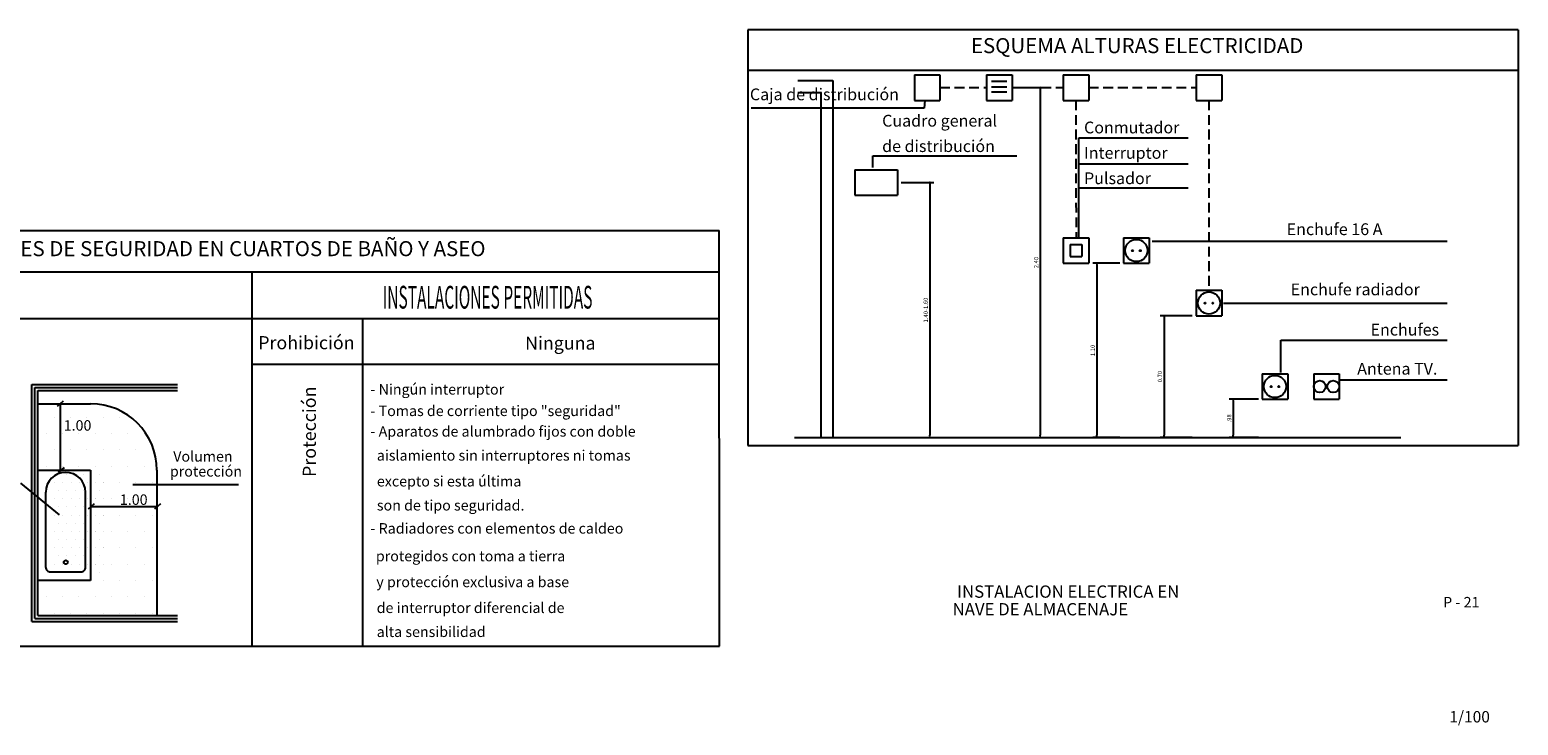
# Model space of a CAD drawing. Extents: x 1388 to 25516, y -7684 to -2980.
# Drawn here: x 25478 to 25516, y -3034 to -3016 of the extents above; entities that cross this region are included whole.
import ezdxf
from ezdxf.enums import TextEntityAlignment as Align

# ---------------------------------------------------------------- set-up
doc = ezdxf.new("R2010")
doc.units = 0
doc.header["$MEASUREMENT"] = 0
doc.linetypes.add('HIDDEN', pattern=[0.375, 0.25, -0.125, 0, 0])
doc.layers.get('0').update_dxf_attribs({"color": 12, "linetype": 'CONTINUOUS'})
doc.layers.get('Defpoints').update_dxf_attribs({"linetype": 'CONTINUOUS'})
for name, color, linetype in [('COTAS', 6, 'CONTINUOUS'), ('CUADRO', 2, 'CONTINUOUS'), ('DISTRIBUCIÓN', 7, 'CONTINUOUS'), ('SANEAMIENTO', 5, 'CONTINUOUS'), ('SANITARIO', 2, 'CONTINUOUS'), ('TEXTO', 2, 'CONTINUOUS'), ('TXT', 7, 'CONTINUOUS')]:
    doc.layers.add(name, color=color, linetype=linetype)
doc.styles.add('COTAS', font='simplex.shx', dxfattribs={"width": 0.7})
doc.styles.add('PARCELA', font='ARIAL.TTF', dxfattribs={"height": 20})
doc.styles.get("Standard").update_dxf_attribs({"font": 'ARIAL.TTF'})
doc.dimstyles.get("Standard").update_dxf_attribs({"dimtxt": 0.18, "dimasz": 0.18, "dimexe": 0.18, "dimexo": 0.0625, "dimgap": 0.09, "dimtad": 0, "dimtih": 1, "dimtoh": 1, "dimdec": 4, "dimzin": 0, "dimdsep": 46, "dimtxsty": 'Standard', "dimcen": 0.09, "dimadec": 0, "dimazin": 0, "dimtfac": 1, "dimtdec": 4, "dimtofl": 0, "dimtmove": 0, "dimatfit": 0, "dimfxl": 0, "dimtolj": 1, "dimtzin": 0, "dimarcsym": 0})

# ---------------------------------------------------------------- blocks, each defined once
blk = doc.blocks.new('_DOT')
at = {"color": 0, "linetype": 'ByBlock'}
blk.add_line((-0.5, 0), (-1, 0), dxfattribs=at)
at = {"color": 0, "linetype": 'ByBlock', "const_width": 0.5}
blk.add_lwpolyline([(-0.25, 0, 1), (0.25, 0, 1)], format="xyb", close=True, dxfattribs=at)
blk = doc.blocks.new('*D75')
at = {"layer": 'COTAS', "color": 0, "lineweight": -2}
for p, q in [((25509.384, -3025.313), (25508.639, -3025.313)), ((25508.739, -3025.373), (25508.739, -3026.233)), ((25509.384, -3026.293), (25508.639, -3026.293))]:
    blk.add_line(p, q, dxfattribs=at)
at = {"layer": 'Defpoints', "color": 0}
for p in [(25509.484, -3025.313), (25508.739, -3026.293), (25509.484, -3026.293)]:
    blk.add_point(p, dxfattribs=at)
at = {"layer": 'COTAS', "color": 0, "lineweight": -2, "xscale": 0.06, "yscale": 0.06, "zscale": 0.06}
for p, rotation in [((25508.739, -3025.313), 90), ((25508.739, -3026.293), 270)]:
    blk.add_blockref('_DOT', p, dxfattribs=dict(at, rotation=rotation))
at = {"layer": 'COTAS', "color": 1, "insert": (25508.634, -3025.803), "char_height": 0.11, "attachment_point": 5, "rotation": 90, "style": 'COTAS'}
blk.add_mtext('\\A1;.98', dxfattribs=at)
blk = doc.blocks.new('*D76')
at = {"layer": 'COTAS', "color": 0, "lineweight": -2}
for p, q in [((25505.829, -3021.827), (25505.141, -3021.827)), ((25505.241, -3021.887), (25505.241, -3026.233)), ((25505.829, -3026.293), (25505.141, -3026.293))]:
    blk.add_line(p, q, dxfattribs=at)
at = {"layer": 'Defpoints', "color": 0}
for p in [(25505.929, -3021.827), (25505.241, -3026.293), (25505.929, -3026.293)]:
    blk.add_point(p, dxfattribs=at)
at = {"layer": 'COTAS', "color": 0, "lineweight": -2, "xscale": 0.06, "yscale": 0.06, "zscale": 0.06}
for p, rotation in [((25505.241, -3021.827), 90), ((25505.241, -3026.293), 270)]:
    blk.add_blockref('_DOT', p, dxfattribs=dict(at, rotation=rotation))
at = {"layer": 'COTAS', "color": 1, "insert": (25505.136, -3024.06), "char_height": 0.11, "attachment_point": 5, "rotation": 90, "style": 'COTAS'}
blk.add_mtext('\\A1;1.10', dxfattribs=at)
blk = doc.blocks.new('*D77')
at = {"layer": 'COTAS', "color": 0, "lineweight": -2}
for p, q in [((25500.225, -3019.757), (25501.057, -3019.757)), ((25500.957, -3019.817), (25500.957, -3026.233)), ((25500.225, -3026.293), (25501.057, -3026.293))]:
    blk.add_line(p, q, dxfattribs=at)
at = {"layer": 'Defpoints', "color": 0}
for p in [(25500.125, -3019.757), (25500.125, -3026.293), (25500.957, -3026.293)]:
    blk.add_point(p, dxfattribs=at)
at = {"layer": 'COTAS', "color": 0, "lineweight": -2, "xscale": 0.06, "yscale": 0.06, "zscale": 0.06}
for p, rotation in [((25500.957, -3019.757), 90), ((25500.957, -3026.293), 270)]:
    blk.add_blockref('_DOT', p, dxfattribs=dict(at, rotation=rotation))
at = {"layer": 'COTAS', "color": 1, "insert": (25500.852, -3023.025), "char_height": 0.11, "attachment_point": 5, "rotation": 90, "style": 'COTAS'}
blk.add_mtext('\\A1;1.40-1.60', dxfattribs=at)
blk = doc.blocks.new('*D78')
at = {"layer": 'COTAS', "color": 0, "lineweight": -2}
for p, q in [((25503.166, -3017.325), (25503.89, -3017.325)), ((25503.79, -3017.385), (25503.79, -3026.233)), ((25503.167, -3026.293), (25503.89, -3026.293))]:
    blk.add_line(p, q, dxfattribs=at)
at = {"layer": 'Defpoints', "color": 0}
for p in [(25503.066, -3017.325), (25503.067, -3026.293), (25503.79, -3026.293)]:
    blk.add_point(p, dxfattribs=at)
at = {"layer": 'COTAS', "color": 0, "lineweight": -2, "xscale": 0.06, "yscale": 0.06, "zscale": 0.06}
for p, rotation in [((25503.79, -3017.325), 90), ((25503.79, -3026.293), 270)]:
    blk.add_blockref('_DOT', p, dxfattribs=dict(at, rotation=rotation))
at = {"layer": 'COTAS', "color": 1, "insert": (25503.685, -3021.809), "char_height": 0.11, "attachment_point": 5, "rotation": 90, "style": 'COTAS'}
blk.add_mtext('\\A1;2.40', dxfattribs=at)
blk = doc.blocks.new('*D79')
at = {"layer": 'COTAS', "color": 0, "lineweight": -2}
for p, q in [((25507.69, -3023.174), (25506.864, -3023.174)), ((25506.964, -3023.234), (25506.964, -3026.233)), ((25507.69, -3026.293), (25506.864, -3026.293))]:
    blk.add_line(p, q, dxfattribs=at)
at = {"layer": 'Defpoints', "color": 0}
for p in [(25507.79, -3023.174), (25506.964, -3026.293), (25507.79, -3026.293)]:
    blk.add_point(p, dxfattribs=at)
at = {"layer": 'COTAS', "color": 0, "lineweight": -2, "xscale": 0.06, "yscale": 0.06, "zscale": 0.06}
for p, rotation in [((25506.964, -3023.174), 90), ((25506.964, -3026.293), 270)]:
    blk.add_blockref('_DOT', p, dxfattribs=dict(at, rotation=rotation))
at = {"layer": 'COTAS', "color": 1, "insert": (25506.859, -3024.733), "char_height": 0.11, "attachment_point": 5, "rotation": 90, "style": 'COTAS'}
blk.add_mtext('\\A1;0.70', dxfattribs=at)
blk = doc.blocks.new('S2D00D')
at = {"layer": 'SANITARIO'}
for p, q in [((-0.565, 0), (0.565, 0)), ((-0.565, 0), (-0.565, 0)), ((-0.635, -0.529), (-0.635, -0.072)), ((-0.564, -0.6), (0.565, -0.6))]:
    blk.add_line(p, q, dxfattribs=at)
blk.add_circle((-0.488, -0.303), 0.03, dxfattribs=at)
for centre, radius, start, end in [((-0.564, -0.071), 0.0707, 90.5741, 181.0229), ((0.565, -0.3), 0.3, 270, 90), ((-0.564, -0.529), 0.0707, 179.9998, 270.0002)]:
    blk.add_arc(centre, radius, start, end, dxfattribs=at)
blk = doc.blocks.new('*X55')
at = {"color": 0}
for p, q in [((-4.375, 12.75), (-4.375, 12.75)), ((-4.25, 12.75), (-4.25, 12.75)), ((-4.125, 12.75), (-4.125, 12.75)), ((-4, 12.75), (-4, 12.75)), ((-3.875, 12.75), (-3.875, 12.75)), ((-3.75, 12.75), (-3.75, 12.75)), ((-4.3125, 12.625), (-4.3125, 12.625)), ((-4.1875, 12.625), (-4.1875, 12.625)), ((-4.0625, 12.625), (-4.0625, 12.625)), ((-3.9375, 12.625), (-3.9375, 12.625)), ((-3.8125, 12.625), (-3.8125, 12.625)), ((-3.6875, 12.625), (-3.6875, 12.625)), ((-3.5625, 12.625), (-3.5625, 12.625)), ((-4.375, 12.5), (-4.375, 12.5)), ((-4.25, 12.5), (-4.25, 12.5)), ((-4.125, 12.5), (-4.125, 12.5)), ((-4, 12.5), (-4, 12.5)), ((-3.875, 12.5), (-3.875, 12.5)), ((-3.75, 12.5), (-3.75, 12.5)), ((-3.625, 12.5), (-3.625, 12.5)), ((-4.3125, 12.375), (-4.3125, 12.375)), ((-4.1875, 12.375), (-4.1875, 12.375)), ((-4.0625, 12.375), (-4.0625, 12.375)), ((-3.9375, 12.375), (-3.9375, 12.375)), ((-3.8125, 12.375), (-3.8125, 12.375)), ((-3.6875, 12.375), (-3.6875, 12.375)), ((-3.5625, 12.375), (-3.5625, 12.375)), ((-3.875, 12.25), (-3.875, 12.25)), ((-3.75, 12.25), (-3.75, 12.25)), ((-3.625, 12.25), (-3.625, 12.25)), ((-3.5, 12.25), (-3.5, 12.25)), ((-3.9375, 12.125), (-3.9375, 12.125)), ((-3.8125, 12.125), (-3.8125, 12.125)), ((-3.6875, 12.125), (-3.6875, 12.125)), ((-3.5625, 12.125), (-3.5625, 12.125)), ((-3.875, 12), (-3.875, 12)), ((-3.75, 12), (-3.75, 12)), ((-3.625, 12), (-3.625, 12)), ((-3.5, 12), (-3.5, 12)), ((-3.9375, 11.875), (-3.9375, 11.875)), ((-3.8125, 11.875), (-3.8125, 11.875)), ((-3.6875, 11.875), (-3.6875, 11.875)), ((-3.5625, 11.875), (-3.5625, 11.875)), ((-3.875, 11.75), (-3.875, 11.75)), ((-3.75, 11.75), (-3.75, 11.75)), ((-3.625, 11.75), (-3.625, 11.75)), ((-3.5, 11.75), (-3.5, 11.75)), ((-3.9375, 11.625), (-3.9375, 11.625)), ((-3.8125, 11.625), (-3.8125, 11.625)), ((-3.6875, 11.625), (-3.6875, 11.625)), ((-3.5625, 11.625), (-3.5625, 11.625)), ((-4.375, 11.5), (-4.375, 11.5)), ((-4.25, 11.5), (-4.25, 11.5)), ((-4.125, 11.5), (-4.125, 11.5)), ((-4, 11.5), (-4, 11.5)), ((-3.875, 11.5), (-3.875, 11.5)), ((-3.75, 11.5), (-3.75, 11.5)), ((-3.625, 11.5), (-3.625, 11.5)), ((-3.5, 11.5), (-3.5, 11.5)), ((-4.3125, 11.375), (-4.3125, 11.375)), ((-4.1875, 11.375), (-4.1875, 11.375)), ((-4.0625, 11.375), (-4.0625, 11.375)), ((-3.9375, 11.375), (-3.9375, 11.375)), ((-3.8125, 11.375), (-3.8125, 11.375)), ((-3.6875, 11.375), (-3.6875, 11.375)), ((-3.5625, 11.375), (-3.5625, 11.375)), ((-4.375, 11.25), (-4.375, 11.25)), ((-4.25, 11.25), (-4.25, 11.25)), ((-4.125, 11.25), (-4.125, 11.25)), ((-4, 11.25), (-4, 11.25)), ((-3.875, 11.25), (-3.875, 11.25)), ((-3.75, 11.25), (-3.75, 11.25)), ((-3.625, 11.25), (-3.625, 11.25)), ((-3.5, 11.25), (-3.5, 11.25))]:
    blk.add_line(p, q, dxfattribs=at)
blk = doc.blocks.new('*X54')
at = {"color": 0}
for p, q in [((-4.34375, 12.3125), (-4.34375, 12.3125)), ((-4.28125, 12.3125), (-4.28125, 12.3125)), ((-4.21875, 12.3125), (-4.21875, 12.3125)), ((-4.15625, 12.3125), (-4.15625, 12.3125)), ((-4.09375, 12.3125), (-4.09375, 12.3125)), ((-4.03125, 12.3125), (-4.03125, 12.3125)), ((-4.375, 12.25), (-4.375, 12.25)), ((-4.34375, 12.1875), (-4.34375, 12.1875)), ((-4.3125, 12.25), (-4.3125, 12.25)), ((-4.28125, 12.1875), (-4.28125, 12.1875)), ((-4.25, 12.25), (-4.25, 12.25)), ((-4.21875, 12.1875), (-4.21875, 12.1875)), ((-4.1875, 12.25), (-4.1875, 12.25)), ((-4.15625, 12.1875), (-4.15625, 12.1875)), ((-4.125, 12.25), (-4.125, 12.25)), ((-4.09375, 12.1875), (-4.09375, 12.1875)), ((-4.0625, 12.25), (-4.0625, 12.25)), ((-4.03125, 12.1875), (-4.03125, 12.1875)), ((-4, 12.25), (-4, 12.25)), ((-4.375, 12.125), (-4.375, 12.125)), ((-4.3125, 12.125), (-4.3125, 12.125)), ((-4.25, 12.125), (-4.25, 12.125)), ((-4.1875, 12.125), (-4.1875, 12.125)), ((-4.125, 12.125), (-4.125, 12.125)), ((-4.0625, 12.125), (-4.0625, 12.125)), ((-4, 12.125), (-4, 12.125)), ((-4.375, 12), (-4.375, 12)), ((-4.34375, 12.0625), (-4.34375, 12.0625)), ((-4.3125, 12), (-4.3125, 12)), ((-4.28125, 12.0625), (-4.28125, 12.0625)), ((-4.25, 12), (-4.25, 12)), ((-4.21875, 12.0625), (-4.21875, 12.0625)), ((-4.1875, 12), (-4.1875, 12)), ((-4.15625, 12.0625), (-4.15625, 12.0625)), ((-4.125, 12), (-4.125, 12)), ((-4.09375, 12.0625), (-4.09375, 12.0625)), ((-4.0625, 12), (-4.0625, 12)), ((-4.03125, 12.0625), (-4.03125, 12.0625)), ((-4, 12), (-4, 12)), ((-4.375, 11.875), (-4.375, 11.875)), ((-4.34375, 11.9375), (-4.34375, 11.9375)), ((-4.3125, 11.875), (-4.3125, 11.875)), ((-4.28125, 11.9375), (-4.28125, 11.9375)), ((-4.25, 11.875), (-4.25, 11.875)), ((-4.21875, 11.9375), (-4.21875, 11.9375)), ((-4.1875, 11.875), (-4.1875, 11.875)), ((-4.15625, 11.9375), (-4.15625, 11.9375)), ((-4.125, 11.875), (-4.125, 11.875)), ((-4.09375, 11.9375), (-4.09375, 11.9375)), ((-4.0625, 11.875), (-4.0625, 11.875)), ((-4.03125, 11.9375), (-4.03125, 11.9375)), ((-4, 11.875), (-4, 11.875)), ((-4.375, 11.75), (-4.375, 11.75)), ((-4.34375, 11.8125), (-4.34375, 11.8125)), ((-4.3125, 11.75), (-4.3125, 11.75)), ((-4.28125, 11.8125), (-4.28125, 11.8125)), ((-4.25, 11.75), (-4.25, 11.75)), ((-4.21875, 11.8125), (-4.21875, 11.8125)), ((-4.1875, 11.75), (-4.1875, 11.75)), ((-4.15625, 11.8125), (-4.15625, 11.8125)), ((-4.125, 11.75), (-4.125, 11.75)), ((-4.09375, 11.8125), (-4.09375, 11.8125)), ((-4.0625, 11.75), (-4.0625, 11.75)), ((-4.03125, 11.8125), (-4.03125, 11.8125)), ((-4, 11.75), (-4, 11.75)), ((-4.375, 11.625), (-4.375, 11.625)), ((-4.34375, 11.6875), (-4.34375, 11.6875)), ((-4.3125, 11.625), (-4.3125, 11.625)), ((-4.28125, 11.6875), (-4.28125, 11.6875)), ((-4.25, 11.625), (-4.25, 11.625)), ((-4.21875, 11.6875), (-4.21875, 11.6875)), ((-4.1875, 11.625), (-4.1875, 11.625)), ((-4.15625, 11.6875), (-4.15625, 11.6875)), ((-4.125, 11.625), (-4.125, 11.625)), ((-4.09375, 11.6875), (-4.09375, 11.6875)), ((-4.0625, 11.625), (-4.0625, 11.625)), ((-4.03125, 11.6875), (-4.03125, 11.6875)), ((-4, 11.625), (-4, 11.625)), ((-4.34375, 11.5625), (-4.34375, 11.5625)), ((-4.28125, 11.5625), (-4.28125, 11.5625)), ((-4.21875, 11.5625), (-4.21875, 11.5625)), ((-4.15625, 11.5625), (-4.15625, 11.5625)), ((-4.09375, 11.5625), (-4.09375, 11.5625)), ((-4.03125, 11.5625), (-4.03125, 11.5625)), ((-4.375, 11.5), (-4.375, 11.5)), ((-4.3125, 11.5), (-4.3125, 11.5)), ((-4.25, 11.5), (-4.25, 11.5)), ((-4.1875, 11.5), (-4.1875, 11.5)), ((-4.125, 11.5), (-4.125, 11.5))]:
    blk.add_line(p, q, dxfattribs=at)

msp = doc.modelspace()

# ---------------------------------------------------------------- linework, layer by layer
msp.add_line((25497.49, -3026.293), (25513.037, -3026.293))
at = {"layer": 'CUADRO', "color": 2}
for p, q in [((25496.289, -3015.842), (25496.293, -3026.498)), ((25516.045, -3015.842), (25496.289, -3015.842)), ((25516.045, -3015.842), (25516.049, -3026.498)), ((25496.29, -3016.88), (25516.046, -3016.88)), ((25500.564, -3016.998), (25501.218, -3016.998)), ((25500.564, -3016.998), (25500.564, -3017.652)), ((25501.218, -3016.998), (25501.218, -3017.652)), ((25502.412, -3016.998), (25502.412, -3017.652)), ((25502.412, -3016.998), (25503.066, -3016.998)), ((25503.066, -3016.998), (25503.066, -3017.652)), ((25504.379, -3016.998), (25505.032, -3016.998)), ((25504.379, -3016.998), (25504.379, -3017.652)), ((25505.032, -3016.998), (25505.032, -3017.652)), ((25507.789, -3016.998), (25508.443, -3016.998)), ((25507.789, -3016.998), (25507.789, -3017.652)), ((25508.443, -3016.998), (25508.443, -3017.652)), ((25497.576, -3017.142), (25498.468, -3017.142)), ((25498.468, -3017.142), (25498.468, -3026.293)), ((25502.543, -3017.163), (25502.935, -3017.163)), ((25502.543, -3017.303), (25502.935, -3017.303)), ((25497.576, -3017.447), (25498.163, -3017.447)), ((25498.163, -3017.447), (25498.163, -3026.293)), ((25500.564, -3017.652), (25501.218, -3017.652)), ((25502.412, -3017.652), (25503.066, -3017.652)), ((25502.543, -3017.434), (25502.935, -3017.434)), ((25504.379, -3017.652), (25505.032, -3017.652)), ((25507.789, -3017.652), (25508.443, -3017.652)), ((25499.036, -3019.43), (25500.125, -3019.43)), ((25499.036, -3019.43), (25499.036, -3020.084)), ((25500.125, -3019.43), (25500.125, -3020.084)), ((25499.036, -3020.084), (25500.125, -3020.084)), ((25504.38, -3021.173), (25505.034, -3021.173)), ((25504.38, -3021.173), (25504.38, -3021.827)), ((25505.034, -3021.173), (25505.034, -3021.827)), ((25505.929, -3021.173), (25506.582, -3021.173)), ((25505.929, -3021.173), (25505.929, -3021.827)), ((25506.582, -3021.173), (25506.582, -3021.827)), ((25504.554, -3021.347), (25504.859, -3021.347)), ((25504.554, -3021.347), (25504.554, -3021.652)), ((25504.859, -3021.347), (25504.859, -3021.652)), ((25504.38, -3021.827), (25505.034, -3021.827)), ((25504.554, -3021.652), (25504.859, -3021.652)), ((25505.929, -3021.827), (25506.582, -3021.827)), ((25467.556, -3022.045), (25495.557, -3022.045)), ((25507.79, -3022.52), (25508.444, -3022.52)), ((25507.79, -3022.52), (25507.79, -3023.174)), ((25508.444, -3022.52), (25508.444, -3023.174)), ((25507.79, -3023.174), (25508.444, -3023.174)), ((25509.484, -3024.659), (25509.484, -3025.313)), ((25509.484, -3024.659), (25510.137, -3024.659)), ((25510.137, -3024.659), (25510.137, -3025.313)), ((25510.804, -3024.659), (25511.458, -3024.659)), ((25510.804, -3024.659), (25510.804, -3025.313)), ((25511.458, -3024.659), (25511.458, -3025.313)), ((25509.484, -3025.313), (25510.137, -3025.313)), ((25510.804, -3025.313), (25511.458, -3025.313)), ((25496.293, -3026.498), (25516.049, -3026.498)), ((25467.556, -3031.639), (25495.56, -3031.639))]:
    msp.add_line(p, q, dxfattribs=at)
at = {"layer": 'CUADRO', "color": 2, "linetype": 'HIDDEN'}
for p, q in [((25501.218, -3017.325), (25502.412, -3017.325)), ((25503.066, -3017.325), (25504.379, -3017.325)), ((25505.032, -3017.325), (25507.789, -3017.325)), ((25504.706, -3017.652), (25504.707, -3021.173)), ((25508.116, -3017.652), (25508.117, -3022.52))]:
    msp.add_line(p, q, dxfattribs=at)
at = {"layer": 'CUADRO'}
for p, q in [((25467.552, -3020.988), (25495.556, -3020.988)), ((25483.57, -3022.045), (25483.57, -3031.639)), ((25467.556, -3023.241), (25483.57, -3023.241)), ((25483.57, -3023.241), (25495.56, -3023.241)), ((25486.41, -3023.241), (25486.41, -3031.639)), ((25483.57, -3024.417), (25495.56, -3024.417)), ((25477.924, -3031.014), (25477.926, -3024.932)), ((25477.926, -3024.932), (25481.663, -3024.932)), ((25478.002, -3030.936), (25478.004, -3025.01)), ((25478.004, -3025.01), (25481.663, -3025.01)), ((25478.079, -3030.858), (25478.082, -3025.087)), ((25478.082, -3025.087), (25481.663, -3025.087)), ((25478.094, -3025.428), (25479.433, -3025.428)), ((25478.583, -3025.487), (25478.738, -3025.356)), ((25478.663, -3027.142), (25478.663, -3025.439)), ((25478.094, -3027.131), (25479.433, -3027.131)), ((25478.607, -3027.191), (25478.761, -3027.06)), ((25479.433, -3027.131), (25479.433, -3029.958)), ((25481.136, -3027.131), (25481.136, -3030.835)), ((25478.638, -3028.275), (25477.642, -3027.463)), ((25480.515, -3027.5), (25483.224, -3027.5)), ((25479.377, -3028.118), (25479.531, -3027.987)), ((25479.424, -3028.059), (25481.136, -3028.059)), ((25481.079, -3028.118), (25481.234, -3027.987)), ((25479.433, -3029.958), (25478.094, -3029.958)), ((25477.924, -3031.014), (25481.663, -3031.014)), ((25478.002, -3030.936), (25481.663, -3030.936)), ((25478.079, -3030.858), (25481.663, -3030.858))]:
    msp.add_line(p, q, dxfattribs=at)
at = {"layer": 'CUADRO', "color": 2}
for centre, radius in [((25506.255, -3021.5), 0.284), ((25506.156, -3021.503), 0.016), ((25506.354, -3021.503), 0.016), ((25508.117, -3022.847), 0.284), ((25508.018, -3022.85), 0.016), ((25508.216, -3022.85), 0.016), ((25509.81, -3024.986), 0.284), ((25509.711, -3024.989), 0.016), ((25509.91, -3024.989), 0.016), ((25510.957, -3024.986), 0.153), ((25511.305, -3024.986), 0.153)]:
    msp.add_circle(centre, radius, dxfattribs=at)
at = {"layer": 'CUADRO'}
msp.add_arc((25479.433, -3027.131), 1.703, 0, 90, dxfattribs=at)
at = {"layer": 'SANEAMIENTO', "color": 2}
msp.add_line((25495.56, -3031.639), (25495.556, -3020.988), dxfattribs=at)
at = {"layer": 'TEXTO'}
for p, q in [((25500.833, -3017.652), (25500.815, -3017.854)), ((25500.815, -3017.854), (25496.379, -3017.854)), ((25504.776, -3021.151), (25504.776, -3018.609)), ((25504.776, -3018.609), (25507.582, -3018.609)), ((25499.496, -3019.374), (25499.496, -3019.077)), ((25499.496, -3019.077), (25503.185, -3019.077)), ((25504.776, -3019.275), (25507.582, -3019.275)), ((25504.776, -3019.897), (25507.582, -3019.897)), ((25506.664, -3021.259), (25514.229, -3021.259)), ((25508.486, -3022.849), (25514.229, -3022.849)), ((25509.964, -3024.629), (25509.964, -3023.798)), ((25509.964, -3023.798), (25514.229, -3023.798)), ((25511.458, -3024.818), (25514.229, -3024.818))]:
    msp.add_line(p, q, dxfattribs=at)

# ---------------------------------------------------------------- block references
at = {"color": 3, "xscale": 3.351908168080263, "yscale": 3.351908168082446, "zscale": 3.351908168082639}
for name, p in [('*X55', (25492.746, -3068.506)), ('*X54', (25493.178, -3068.506))]:
    msp.add_blockref(name, p, dxfattribs=at)
at = {"layer": 'CUADRO', "xscale": 1.702773789423009, "yscale": 1.702773789423009, "zscale": 1.702773789422214, "rotation": 90}
msp.add_blockref('S2D00D', (25478.282, -3028.66), dxfattribs=at)

# ---------------------------------------------------------------- texts
at = {"layer": 'CUADRO', "color": 1, "width": 0.5}
msp.add_text('INSTALACIONES PERMITIDAS', height=0.58323, dxfattribs=at).set_placement((25489.615, -3022.989), align=Align.CENTER)
at = {"layer": 'CUADRO'}
for s, height, p in [('Prohibición', 0.33519, (25484.968, -3024.03)), ('Ninguna', 0.3352, (25491.481, -3024.04))]:
    msp.add_text(s, height=height, dxfattribs=at).set_placement(p, align=Align.CENTER)
msp.add_text('Protección', height=0.3352, rotation=90, dxfattribs=at).set_placement((25485.211, -3026.146), align=Align.CENTER)
for s, height, p in [('- Ningún interruptor', 0.26815, (25486.612, -3025.193)), ('- Tomas de corriente tipo "seguridad"', 0.26815, (25486.612, -3025.744)), ('1.00', 0.2682, (25478.743, -3026.118)), ('- Aparatos de alumbrado fijos con doble', 0.26815, (25486.612, -3026.271)), ('Volumen', 0.2682, (25481.553, -3026.912)), ('  aislamiento sin interruptores ni tomas', 0.26815, (25486.612, -3026.886)), ('protección', 0.2682, (25481.467, -3027.295)), ('  excepto si esta última', 0.26815, (25486.612, -3027.549)), ('1.00', 0.2682, (25480.184, -3028.02)), ('  son de tipo seguridad.', 0.26815, (25486.612, -3028.165)), ('- Radiadores con elementos de caldeo', 0.26815, (25486.612, -3028.757)), ('  protegidos con toma a tierra', 0.26815, (25486.586, -3029.467)), ('   y protección exclusiva a base', 0.26815, (25486.515, -3030.13)), ('   de interruptor diferencial de ', 0.26815, (25486.525, -3030.793)), ('   alta sensibilidad', 0.26815, (25486.525, -3031.408))]:
    msp.add_text(s, height=height, dxfattribs=at).set_placement(p)
at = {"layer": 'DISTRIBUCIÓN', "style": 'PARCELA'}
for s, height, p in [('P - 21', 0.2698, (25514.122, -3030.651)), ('1/100', 0.2919, (25514.282, -3033.598))]:
    msp.add_text(s, height=height, dxfattribs=at).set_placement(p)
at = {"layer": 'TEXTO', "color": 3}
msp.add_text('ESQUEMA ALTURAS ELECTRICIDAD', height=0.38547, dxfattribs=at).set_placement((25506.275, -3016.298), align=Align.MIDDLE)
at = {"layer": 'TEXTO'}
for s, height, p in [('Caja de distribución', 0.30167, (25496.343, -3017.648)), ('Cuadro general ', 0.30167, (25499.735, -3018.324)), ('Conmutador', 0.3017, (25504.913, -3018.497)), ('de distribución', 0.30167, (25499.735, -3018.975)), ('Interruptor', 0.30167, (25504.913, -3019.148)), ('Pulsador', 0.3017, (25504.913, -3019.799)), ('Enchufe 16 A ', 0.30167, (25510.111, -3021.105)), ('Enchufe radiador', 0.30167, (25510.213, -3022.648)), ('Enchufes', 0.3017, (25512.262, -3023.68)), ('Antena TV.', 0.3017, (25511.919, -3024.682))]:
    msp.add_text(s, height=height, dxfattribs=at).set_placement(p)
at = {"layer": 'TEXTO', "color": 3}
msp.add_text('PRESCRIPCIONES DE SEGURIDAD EN CUARTOS DE BAÑO Y ASEO', height=0.38547, dxfattribs=at).set_placement((25481.745, -3021.645), align=Align.CENTER)
at = {"layer": 'TXT', "linetype": 'Continuous'}
for s, p in [('INSTALACION ELECTRICA EN ', (25507.452, -3030.401)), ('NAVE DE ALMACENAJE', (25506.043, -3030.853))]:
    msp.add_text(s, height=0.315, dxfattribs=at).set_placement(p, align=Align.RIGHT)

# ---------------------------------------------------------------- dimensions: what is measured, and where the dimension line sits
at = {"layer": 'COTAS'}
for base, p1, p2, text, picture, middle in [((25503.79, -3026.293), (25503.066, -3017.325), (25503.067, -3026.293), '2.40', '*D78', (25503.685, -3021.809)), ((25500.957, -3026.293), (25500.125, -3019.757), (25500.125, -3026.293), '1.40-1.60', '*D77', (25500.852, -3023.025)), ((25505.241, -3026.293), (25505.929, -3021.827), (25505.929, -3026.293), '1.10', '*D76', (25505.136, -3024.06)), ((25506.964, -3026.293), (25507.79, -3023.174), (25507.79, -3026.293), '0.70', '*D79', (25506.859, -3024.733))]:
    dim = msp.add_linear_dim(base=base, p1=p1, p2=p2, angle=90, text=text, dimstyle='Standard', override={"dimscale": 50, "dimtxt": 0.0022, "dimasz": 0.0012, "dimexe": 0.002, "dimexo": 0.002, "dimgap": 0.001, "dimtad": 1, "dimtih": 0, "dimtoh": 0, "dimdec": 2, "dimrnd": 0.005, "dimzin": 4, "dimtxsty": 'COTAS', "dimblk1": 'DOT', "dimblk2": 'DOT', "dimsah": 1, "dimcen": 0.01, "dimclrt": 1, "dimtdec": 2, "dimtofl": 1, "dimtmove": 2, "dimtzin": 4}, dxfattribs=at)
    dim.commit()
    dim.dimension.update_dxf_attribs({"geometry": picture, "text_midpoint": middle})
dim = msp.add_linear_dim(base=(25508.739, -3026.293), p1=(25509.484, -3025.313), p2=(25509.484, -3026.293), angle=90, dimstyle='Standard', override={"dimscale": 50, "dimtxt": 0.0022, "dimasz": 0.0012, "dimexe": 0.002, "dimexo": 0.002, "dimgap": 0.001, "dimtad": 1, "dimtih": 0, "dimtoh": 0, "dimdec": 2, "dimrnd": 0.005, "dimzin": 4, "dimtxsty": 'COTAS', "dimblk1": 'DOT', "dimblk2": 'DOT', "dimsah": 1, "dimcen": 0.01, "dimclrt": 1, "dimtdec": 2, "dimtofl": 1, "dimtmove": 2, "dimtzin": 4}, dxfattribs=at)
dim.commit()
dim.dimension.update_dxf_attribs({"geometry": '*D75', "text_midpoint": (25508.634, -3025.803)})

doc.saveas('drawing.dxf')
